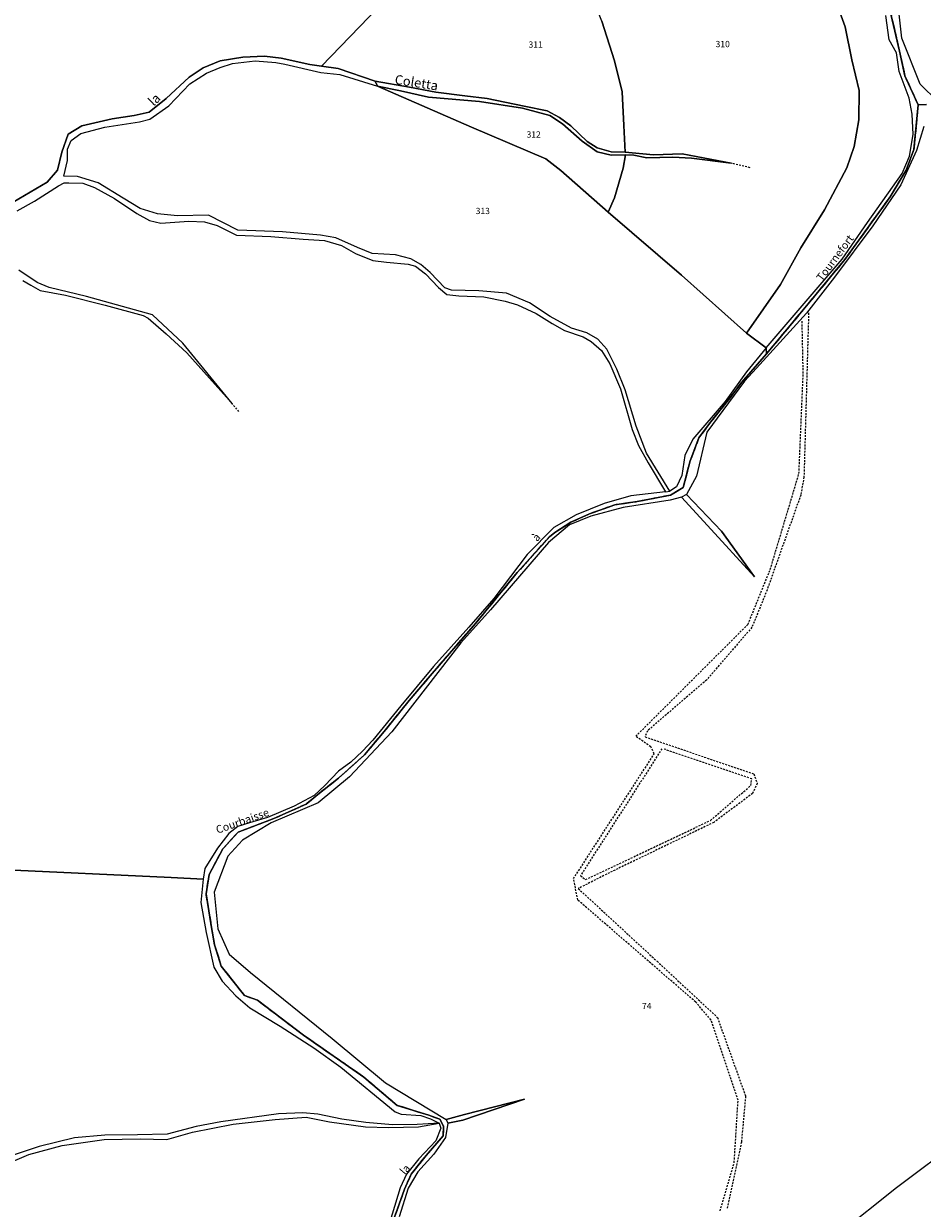
# Model space of a CAD drawing. Units: metres. Extents: x 1031225 to 1036460, y 6321389 to 6327976.
# Drawn here: x 1033015 to 1033302, y 6324025 to 6324403 of the extents above; entities that cross this region are included whole.
import ezdxf
from ezdxf.enums import TextEntityAlignment as Align

# ---------------------------------------------------------------- set-up
doc = ezdxf.new("R2010")
doc.units = ezdxf.units.M
doc.linetypes.add('TOPO1', pattern=[1, 0.6, -0.4])
doc.linetypes.add('TOPO2', pattern=[2.4, 2, -0.4])
for name, color, linetype in [('ig_cad_detail_lineaire', 252, 'TOPO1'), ('ig_cad_divers_texte', 8, 'CONTINUOUS'), ('ig_cad_hydro', 140, 'CONTINUOUS'), ('ig_cad_lieudit', 7, 'ByLayer'), ('ig_cad_nom_voie', 8, 'CONTINUOUS'), ('ig_cad_parcel', 3, 'CONTINUOUS'), ('ig_cad_parcel_num', 3, 'CONTINUOUS'), ('ig_cad_section', 20, 'TOPO2')]:
    doc.layers.add(name, color=color, linetype=linetype)
doc.styles.add('Times New Roman', font='times.ttf')

msp = doc.modelspace()

# ---------------------------------------------------------------- linework, layer by layer
at = {"layer": 'ig_cad_detail_lineaire'}
for points in [[(1033246.93, 6324357.3), (1033240.93, 6324358.72)], [(1033265.63, 6324310.95), (1033264.15, 6324258.58), (1033263.13, 6324252.85), (1033252.38, 6324222.58), (1033247.54, 6324210.64), (1033233.1, 6324193.89), (1033214.19, 6324177.62), (1033213.41, 6324175.7), (1033248.13, 6324163.84), (1033249.25, 6324160.82), (1033247.74, 6324157.63), (1033235.35, 6324148.37), (1033201.16, 6324131.9), (1033192.1, 6324127.27), (1033217.23, 6324104.08), (1033236.52, 6324086.14), (1033245.5, 6324061.01), (1033244.17, 6324046.37), (1033239.61, 6324025.03)], [(1033237.38, 6324024.39), (1033241.88, 6324039.84), (1033243.11, 6324059.73), (1033234.46, 6324085.34), (1033229.59, 6324091.06), (1033191.95, 6324123.61), (1033190.58, 6324130.45), (1033216.36, 6324170.29), (1033215.24, 6324172.52), (1033210.45, 6324175.85), (1033246.27, 6324211.58), (1033253.39, 6324229.11), (1033262.55, 6324259.69), (1033263.91, 6324291.68), (1033263.56, 6324308.55)], [(1033083.76, 6324279.5), (1033081.55, 6324282.06)], [(1033218.82, 6324171.9), (1033192.81, 6324131.4), (1033194.41, 6324130.14), (1033234.32, 6324149.01), (1033247.18, 6324160.18), (1033247.49, 6324162.25), (1033219.14, 6324171.9)]]:
    msp.add_lwpolyline(points, dxfattribs=at)
at = {"layer": 'ig_cad_hydro'}
for points in [[(1033012.98, 6324343.57), (1033018.46, 6324346.66), (1033026.18, 6324351.56), (1033027.9, 6324352.43), (1033029.39, 6324352.5), (1033033.91, 6324352.32), (1033037.68, 6324351.03), (1033044, 6324347.52), (1033051.15, 6324342.72), (1033055.18, 6324340.44), (1033058.76, 6324339.64), (1033067.7, 6324340.22), (1033072.71, 6324339.98), (1033076.79, 6324338.88), (1033082.92, 6324335.8), (1033093.92, 6324335.39), (1033104.29, 6324334.49), (1033111.03, 6324334.08), (1033116.47, 6324332.48), (1033120.98, 6324329.89), (1033126.48, 6324327.68), (1033130.81, 6324327.13), (1033137.78, 6324326.52), (1033140.13, 6324325.85), (1033143.29, 6324323.39), (1033147.43, 6324319.08), (1033150.15, 6324316.85), (1033153.92, 6324316.37), (1033161.89, 6324316.14), (1033168.76, 6324314.67), (1033172.69, 6324313.56), (1033178.63, 6324310.79), (1033183.71, 6324307.53), (1033187.73, 6324305.36), (1033193.66, 6324303.31), (1033196.19, 6324301.88), (1033199.54, 6324298.92), (1033202.15, 6324294.72), (1033205.55, 6324286.72), (1033209.29, 6324273.8), (1033211.28, 6324268.66), (1033214.37, 6324263.13), (1033219.94, 6324253.82), (1033221.34, 6324254.11), (1033213.9, 6324266.2), (1033210.61, 6324274.86), (1033207.01, 6324286.38), (1033204.39, 6324293.06), (1033201.18, 6324299.4), (1033198.38, 6324302.56), (1033194.85, 6324304.65), (1033189.97, 6324306.07), (1033183.16, 6324309.82), (1033176.5, 6324314.18), (1033169.13, 6324317.31), (1033160.3, 6324318.03), (1033151.65, 6324318.2), (1033149.49, 6324319), (1033144.83, 6324323.87), (1033141.86, 6324326.4), (1033138.65, 6324328.19), (1033133.77, 6324329.48), (1033126.23, 6324329.95), (1033121.65, 6324331.86), (1033114.68, 6324334.92), (1033109.8, 6324335.72), (1033097.62, 6324336.81), (1033083.43, 6324337.38), (1033074.02, 6324342.13), (1033064.12, 6324341.98), (1033057.71, 6324342.53), (1033052.2, 6324344.25), (1033046.78, 6324347.56), (1033038.79, 6324352.5), (1033032.17, 6324354.46), (1033027.87, 6324354.63), (1033029.03, 6324359.59), (1033029.01, 6324363.17), (1033030.18, 6324365.95), (1033033.27, 6324368.19), (1033040.93, 6324370.23), (1033051.98, 6324371.93), (1033055.31, 6324372.8), (1033061.36, 6324377.02), (1033068.07, 6324384.01), (1033073.44, 6324387.49), (1033077.76, 6324389.28), (1033081.71, 6324390.53), (1033088.94, 6324391.41), (1033095.56, 6324390.87), (1033098.45, 6324390.33), (1033109.84, 6324387.69), (1033116, 6324387.08), (1033128, 6324383.32), (1033127.2, 6324384.87), (1033115.38, 6324388.97), (1033110.14, 6324389.71), (1033106.43, 6324390.25), (1033097.21, 6324392.21), (1033091.95, 6324392.88), (1033085.01, 6324392.56), (1033077.78, 6324391.43), (1033072.29, 6324389.19), (1033067.84, 6324386.22), (1033060.5, 6324379.39), (1033055.09, 6324375.01), (1033050.27, 6324373.95), (1033043.28, 6324372.94), (1033033.59, 6324370.65), (1033029.22, 6324368.04), (1033027.19, 6324362.22), (1033025.85, 6324356.55), (1033022.52, 6324352.65), (1033011.62, 6324346.27)], [(1033014.76, 6324321.26), (1033017.35, 6324319.85), (1033020.32, 6324318.07), (1033028.37, 6324316.6), (1033041.02, 6324313.42), (1033053.19, 6324310.16), (1033054.8, 6324309.24), (1033060.56, 6324304.3), (1033067.06, 6324298.2), (1033081.55, 6324282.06), (1033065.8, 6324301.32), (1033056.16, 6324310.31), (1033035.09, 6324316.25), (1033023.15, 6324319.08), (1033019.31, 6324320.68), (1033013.45, 6324324.61)], [(1033007.13, 6324038.42), (1033016.67, 6324042.39), (1033027.3, 6324045.26), (1033040.71, 6324047.21), (1033052.18, 6324047.42), (1033060.71, 6324047.24), (1033068.91, 6324049.49), (1033081.94, 6324052.06), (1033095.34, 6324053.63), (1033105.17, 6324054.28), (1033112.64, 6324052.86), (1033124.14, 6324051.29), (1033131.53, 6324050.99), (1033141.05, 6324051.27), (1033147.68, 6324052.38), (1033140.6, 6324052), (1033132.75, 6324051.86), (1033124.28, 6324052.58), (1033116.57, 6324053.68), (1033108.95, 6324055.27), (1033104.15, 6324055.75), (1033096.36, 6324055.36), (1033077.98, 6324052.79), (1033070.07, 6324051.36), (1033060.81, 6324048.86), (1033051.39, 6324048.71), (1033040.94, 6324048.63), (1033031.29, 6324047.74), (1033019.95, 6324044.93), (1033009.7, 6324041.51)]]:
    msp.add_lwpolyline(points, dxfattribs=at)
for points in [[(1033128, 6324383.32), (1033135.37, 6324381.84), (1033144.28, 6324379.82), (1033160.57, 6324378.37), (1033174.25, 6324376.29), (1033183.01, 6324373.98), (1033187.09, 6324371.33), (1033193.29, 6324365.77), (1033198.17, 6324362.39), (1033202.56, 6324361.29), (1033207.13, 6324361.43), (1033209.78, 6324361.31), (1033213.93, 6324360.46), (1033222.33, 6324360.66), (1033228.27, 6324360.3), (1033240.93, 6324358.72), (1033225.28, 6324361.73), (1033216.13, 6324361.45), (1033207.07, 6324362.3), (1033202.62, 6324362.39), (1033198.16, 6324363.63), (1033194.96, 6324365.7), (1033189.7, 6324370.64), (1033186.1, 6324373.29), (1033182.16, 6324375.43), (1033174.8, 6324376.9), (1033163.02, 6324379.36), (1033155.85, 6324380.21), (1033146.66, 6324381.42), (1033138.18, 6324383.01), (1033127.2, 6324384.87)], [(1033226.6, 6324253.04), (1033225.05, 6324252.19), (1033233.35, 6324243.09), (1033248.31, 6324226.75), (1033237.8, 6324241.29)], [(1033150.48, 6324052.41), (1033155.19, 6324053.39), (1033174.9, 6324060.05), (1033155.79, 6324055.19), (1033149.93, 6324053.6)]]:
    msp.add_lwpolyline(points, close=True, dxfattribs=at)
at = {"layer": 'ig_cad_lieudit'}
for points in [[(1033011.62, 6324346.27), (1033022.52, 6324352.65), (1033025.85, 6324356.55), (1033027.19, 6324362.22), (1033029.22, 6324368.04), (1033033.59, 6324370.65), (1033043.28, 6324372.94), (1033050.27, 6324373.95), (1033055.09, 6324375.01), (1033060.5, 6324379.39), (1033067.84, 6324386.22), (1033072.29, 6324389.19), (1033077.78, 6324391.43), (1033085.01, 6324392.56), (1033091.95, 6324392.88), (1033097.21, 6324392.21), (1033106.43, 6324390.25), (1033110.14, 6324389.71), (1033140.39, 6324421.16)], [(1033140.39, 6324421.16), (1033110.14, 6324389.71), (1033115.38, 6324388.97), (1033127.2, 6324384.87), (1033128, 6324383.32), (1033158.04, 6324370.18), (1033181.77, 6324360.16), (1033186.54, 6324356.4), (1033201.65, 6324343.07), (1033225.02, 6324323), (1033245.8, 6324304.46), (1033252.11, 6324299.79), (1033252.16, 6324297.87), (1033265.54, 6324313.9), (1033277.22, 6324327.99), (1033291.65, 6324348), (1033296.79, 6324356.54), (1033299.26, 6324363.13), (1033300.63, 6324377.33), (1033296.39, 6324386.63), (1033294.7, 6324394.53), (1033291.59, 6324407.68)], [(1033291.59, 6324407.68), (1033294.7, 6324394.53), (1033296.39, 6324386.63), (1033300.63, 6324377.33), (1033303.25, 6324377.47)], [(1033129.52, 6324011.39), (1033136.63, 6324031.39), (1033138.78, 6324036.16), (1033143.49, 6324042.1), (1033148.99, 6324048.39), (1033149.05, 6324051.47), (1033147.93, 6324053.64), (1033144.39, 6324054.93), (1033134.25, 6324058.1), (1033123.65, 6324067.09), (1033104.39, 6324080.47), (1033089.68, 6324091.62), (1033085.57, 6324093.11), (1033078.11, 6324102.53), (1033075.97, 6324109.36), (1033074.8, 6324116.11), (1033073.27, 6324125.57), (1033074.22, 6324131.81), (1033078.6, 6324139.95), (1033083.49, 6324145.32), (1033094.92, 6324149.58), (1033105.25, 6324154.24), (1033108.96, 6324157.33), (1033115.56, 6324162.5), (1033123.83, 6324169.95), (1033130.12, 6324177.42), (1033138.13, 6324187.29), (1033145.47, 6324195.93), (1033159.31, 6324211.89), (1033172.6, 6324228.08), (1033182.87, 6324239.5), (1033184.61, 6324240.86), (1033189.75, 6324244.14), (1033195.68, 6324246.86), (1033203.8, 6324249.73), (1033210.89, 6324250.77), (1033221.56, 6324252.82), (1033225.56, 6324255.23), (1033227.84, 6324263.73), (1033230.62, 6324271.06), (1033234.32, 6324276.12), (1033240.09, 6324283.21), (1033244.26, 6324288.9), (1033252.16, 6324297.87), (1033252.11, 6324299.79), (1033245.8, 6324304.46), (1033225.02, 6324323), (1033201.65, 6324343.07), (1033186.54, 6324356.4), (1033181.77, 6324360.16), (1033158.04, 6324370.18), (1033128, 6324383.32), (1033127.2, 6324384.87), (1033115.38, 6324388.97), (1033110.14, 6324389.71), (1033106.43, 6324390.25), (1033097.21, 6324392.21), (1033091.95, 6324392.88), (1033085.01, 6324392.56), (1033077.78, 6324391.43), (1033072.29, 6324389.19), (1033067.84, 6324386.22), (1033060.5, 6324379.39), (1033055.09, 6324375.01), (1033050.27, 6324373.95), (1033043.28, 6324372.94), (1033033.59, 6324370.65), (1033029.22, 6324368.04), (1033027.19, 6324362.22), (1033025.85, 6324356.55), (1033022.52, 6324352.65), (1033011.62, 6324346.27)], [(1033303.25, 6324377.47), (1033300.63, 6324377.33), (1033299.26, 6324363.13), (1033296.79, 6324356.54), (1033291.65, 6324348), (1033277.22, 6324327.99), (1033265.54, 6324313.9), (1033252.16, 6324297.87), (1033244.26, 6324288.9), (1033240.09, 6324283.21), (1033234.32, 6324276.12), (1033230.62, 6324271.06), (1033227.84, 6324263.73), (1033225.56, 6324255.23), (1033221.56, 6324252.82), (1033210.89, 6324250.77), (1033203.8, 6324249.73), (1033195.68, 6324246.86), (1033189.75, 6324244.14), (1033184.61, 6324240.86), (1033182.87, 6324239.5), (1033172.6, 6324228.08), (1033159.31, 6324211.89), (1033145.47, 6324195.93), (1033138.13, 6324187.29), (1033130.12, 6324177.42), (1033123.83, 6324169.95), (1033115.56, 6324162.5), (1033108.96, 6324157.33), (1033105.25, 6324154.24), (1033094.92, 6324149.58), (1033083.49, 6324145.32), (1033078.6, 6324139.95), (1033074.22, 6324131.81), (1033073.27, 6324125.57), (1033074.8, 6324116.11), (1033075.97, 6324109.36), (1033078.11, 6324102.53), (1033085.57, 6324093.11), (1033089.68, 6324091.62), (1033104.39, 6324080.47), (1033123.65, 6324067.09), (1033134.25, 6324058.1), (1033144.39, 6324054.93), (1033147.93, 6324053.64), (1033149.05, 6324051.47), (1033148.99, 6324048.39), (1033143.49, 6324042.1), (1033138.78, 6324036.16), (1033136.63, 6324031.39), (1033129.52, 6324011.39)]]:
    msp.add_lwpolyline(points, dxfattribs=at)
at = {"layer": 'ig_cad_parcel'}
for points in [[(1033170.75, 6324453.47), (1033140.39, 6324421.16), (1033110.14, 6324389.71), (1033115.38, 6324388.97), (1033127.2, 6324384.87), (1033138.18, 6324383.01), (1033146.66, 6324381.42), (1033155.85, 6324380.21), (1033163.02, 6324379.36), (1033174.8, 6324376.9), (1033182.16, 6324375.43), (1033186.1, 6324373.29), (1033189.7, 6324370.64), (1033194.96, 6324365.7), (1033198.16, 6324363.63), (1033202.62, 6324362.39), (1033207.07, 6324362.3), (1033206.61, 6324370.76), (1033206.15, 6324381.5), (1033203.66, 6324391.39), (1033199.61, 6324404.07), (1033194.09, 6324417.92), (1033188.68, 6324428.99), (1033181.07, 6324440.26)], [(1033252.11, 6324299.79), (1033245.78, 6324292.11), (1033238.94, 6324282.64), (1033228.65, 6324270.7), (1033226.14, 6324265.49), (1033225.16, 6324259.12), (1033223.44, 6324255.47), (1033221.34, 6324254.11), (1033213.9, 6324266.2), (1033210.61, 6324274.86), (1033207.01, 6324286.38), (1033204.39, 6324293.06), (1033201.18, 6324299.4), (1033198.38, 6324302.56), (1033194.85, 6324304.65), (1033189.97, 6324306.07), (1033183.16, 6324309.82), (1033176.5, 6324314.18), (1033169.13, 6324317.31), (1033160.3, 6324318.03), (1033151.65, 6324318.2), (1033149.49, 6324319), (1033144.83, 6324323.87), (1033141.86, 6324326.4), (1033138.65, 6324328.19), (1033133.77, 6324329.48), (1033126.23, 6324329.95), (1033121.65, 6324331.86), (1033114.68, 6324334.92), (1033109.8, 6324335.72), (1033097.62, 6324336.81), (1033083.43, 6324337.38), (1033074.02, 6324342.13), (1033064.12, 6324341.98), (1033057.71, 6324342.53), (1033052.2, 6324344.25), (1033046.78, 6324347.56), (1033038.79, 6324352.5), (1033032.17, 6324354.46), (1033027.87, 6324354.63), (1033029.03, 6324359.59), (1033029.01, 6324363.17), (1033030.18, 6324365.95), (1033033.27, 6324368.19), (1033040.93, 6324370.23), (1033051.98, 6324371.93), (1033055.31, 6324372.8), (1033061.36, 6324377.02), (1033068.07, 6324384.01), (1033073.44, 6324387.49), (1033077.76, 6324389.28), (1033081.71, 6324390.53), (1033088.94, 6324391.41), (1033095.56, 6324390.87), (1033098.45, 6324390.33), (1033109.84, 6324387.69), (1033116, 6324387.08), (1033128, 6324383.32), (1033158.04, 6324370.18), (1033181.77, 6324360.16), (1033186.54, 6324356.4), (1033201.65, 6324343.07), (1033225.02, 6324323), (1033245.8, 6324304.46)], [(1033128, 6324383.32), (1033158.04, 6324370.18), (1033181.77, 6324360.16), (1033186.54, 6324356.4), (1033201.65, 6324343.07), (1033203.64, 6324347.64), (1033206.46, 6324357.11), (1033207.13, 6324361.43), (1033202.56, 6324361.29), (1033198.17, 6324362.39), (1033193.29, 6324365.77), (1033187.09, 6324371.33), (1033183.01, 6324373.98), (1033174.25, 6324376.29), (1033160.57, 6324378.37), (1033144.28, 6324379.82), (1033135.37, 6324381.84)]]:
    msp.add_lwpolyline(points, close=True, dxfattribs=at)
for points in [[(1033140.39, 6324421.16), (1033110.14, 6324389.71), (1033106.43, 6324390.25), (1033097.21, 6324392.21), (1033091.95, 6324392.88), (1033085.01, 6324392.56), (1033077.78, 6324391.43), (1033072.29, 6324389.19), (1033067.84, 6324386.22), (1033060.5, 6324379.39), (1033055.09, 6324375.01), (1033050.27, 6324373.95), (1033043.28, 6324372.94), (1033033.59, 6324370.65), (1033029.22, 6324368.04), (1033027.19, 6324362.22), (1033025.85, 6324356.55), (1033022.52, 6324352.65), (1033011.62, 6324346.27)], [(1033199.61, 6324404.07), (1033203.66, 6324391.39), (1033206.15, 6324381.5), (1033206.61, 6324370.76), (1033207.07, 6324362.3), (1033216.13, 6324361.45), (1033225.28, 6324361.73), (1033240.93, 6324358.72), (1033228.27, 6324360.3), (1033222.33, 6324360.66), (1033213.93, 6324360.46), (1033209.78, 6324361.31), (1033207.13, 6324361.43), (1033206.46, 6324357.11), (1033203.64, 6324347.64), (1033201.65, 6324343.07), (1033225.02, 6324323), (1033245.8, 6324304.46), (1033256.71, 6324319.99), (1033263.1, 6324331.68), (1033270.68, 6324343.87), (1033277.86, 6324357.24), (1033280.18, 6324364.02), (1033281.71, 6324372.55), (1033281.75, 6324381.96), (1033279.45, 6324391.7), (1033277.33, 6324402.22), (1033275.65, 6324406.88)], [(1033275.65, 6324406.88), (1033277.33, 6324402.22), (1033279.45, 6324391.7), (1033281.75, 6324381.96), (1033281.71, 6324372.55), (1033280.18, 6324364.02), (1033277.86, 6324357.24), (1033270.68, 6324343.87), (1033263.1, 6324331.68), (1033256.71, 6324319.99), (1033245.8, 6324304.46), (1033252.11, 6324299.79), (1033276.39, 6324328.14), (1033284.39, 6324339.82), (1033295.47, 6324355.46), (1033297.87, 6324360.98), (1033298.97, 6324367.91), (1033298.7, 6324374.36), (1033297.71, 6324379.5), (1033294.59, 6324387.96), (1033293.66, 6324393.94), (1033291.36, 6324398.15), (1033290.3, 6324405.91)], [(1033312.49, 6324372.94), (1033301.28, 6324384), (1033295.39, 6324398.62), (1033294.53, 6324406.32)], [(1033302.38, 6324370.41), (1033300.12, 6324362.81), (1033295.1, 6324351.78), (1033286.11, 6324338.76), (1033273.89, 6324322.36), (1033264.93, 6324310.86), (1033248.97, 6324293.37), (1033245.15, 6324289.21), (1033233.17, 6324272.92), (1033229.84, 6324258.83), (1033226.6, 6324253.04), (1033237.8, 6324241.29), (1033248.31, 6324226.75), (1033233.35, 6324243.09), (1033225.05, 6324252.19), (1033221.44, 6324251.22), (1033206.41, 6324248.9), (1033196.13, 6324246.13), (1033189.28, 6324243.35), (1033182.55, 6324237.68), (1033164.11, 6324216.26), (1033154.63, 6324205.65), (1033132.6, 6324177.26), (1033119.04, 6324162.9), (1033109.08, 6324154.58), (1033094.06, 6324148.28), (1033084.85, 6324142.76), (1033080.17, 6324137.57), (1033075.87, 6324126.13), (1033076.98, 6324114.4), (1033080.6, 6324106.35), (1033087.48, 6324100.46), (1033113.46, 6324079.39), (1033130.51, 6324065.24), (1033149.93, 6324053.6), (1033155.79, 6324055.19), (1033174.9, 6324060.05), (1033155.19, 6324053.39), (1033150.48, 6324052.41), (1033149.72, 6324047.83), (1033145.93, 6324042.49), (1033140.83, 6324036.93), (1033137.8, 6324031.71), (1033134.88, 6324022.56)], [(1033012.98, 6324343.57), (1033018.46, 6324346.66), (1033026.18, 6324351.56), (1033027.9, 6324352.43), (1033029.39, 6324352.5), (1033033.91, 6324352.32), (1033037.68, 6324351.03), (1033044, 6324347.52), (1033051.15, 6324342.72), (1033055.18, 6324340.44), (1033058.76, 6324339.64), (1033067.7, 6324340.22), (1033072.71, 6324339.98), (1033076.79, 6324338.88), (1033082.92, 6324335.8), (1033093.92, 6324335.39), (1033104.29, 6324334.49), (1033111.03, 6324334.08), (1033116.47, 6324332.48), (1033120.98, 6324329.89), (1033126.48, 6324327.68), (1033130.81, 6324327.13), (1033137.78, 6324326.52), (1033140.13, 6324325.85), (1033143.29, 6324323.39), (1033147.43, 6324319.08), (1033150.15, 6324316.85), (1033153.92, 6324316.37), (1033161.89, 6324316.14), (1033168.76, 6324314.67), (1033172.69, 6324313.56), (1033178.63, 6324310.79), (1033183.71, 6324307.53), (1033187.73, 6324305.36), (1033193.66, 6324303.31), (1033196.19, 6324301.88), (1033199.54, 6324298.92), (1033202.15, 6324294.72), (1033205.55, 6324286.72), (1033209.29, 6324273.8), (1033211.28, 6324268.66), (1033214.37, 6324263.13), (1033219.94, 6324253.82), (1033208.83, 6324252.62), (1033200.37, 6324250.13), (1033191.47, 6324246.52), (1033184.33, 6324242.5), (1033175.76, 6324233.88), (1033165.1, 6324219.83), (1033157.1, 6324210.67), (1033145.82, 6324198.16), (1033135.42, 6324185.54), (1033126.48, 6324174.64), (1033123.22, 6324171.12), (1033119.52, 6324167.59), (1033115.58, 6324164.73), (1033111.21, 6324160.17), (1033107.81, 6324157), (1033101.4, 6324153.54), (1033092.87, 6324149.99), (1033087.14, 6324148.26), (1033083.37, 6324147.08), (1033080.47, 6324144.84), (1033076.9, 6324140.19), (1033072.89, 6324133.64), (1033072.28, 6324130.3), (1033062.09, 6324130.81), (1032952.39, 6324135.94)], [(1033014.76, 6324321.26), (1033017.35, 6324319.85), (1033020.32, 6324318.07), (1033028.37, 6324316.6), (1033041.02, 6324313.42), (1033053.19, 6324310.16), (1033054.8, 6324309.24), (1033060.56, 6324304.3), (1033067.06, 6324298.2), (1033081.55, 6324282.06), (1033065.8, 6324301.32), (1033056.16, 6324310.31), (1033035.09, 6324316.25), (1033023.15, 6324319.08), (1033019.31, 6324320.68), (1033013.45, 6324324.61)], [(1032952.39, 6324135.94), (1033062.09, 6324130.81), (1033072.28, 6324130.3), (1033071.54, 6324122.83), (1033073.24, 6324113.3), (1033075.73, 6324102.14), (1033078.4, 6324097.75), (1033082.72, 6324093.03), (1033087.24, 6324089.26), (1033096.96, 6324083.36), (1033107.71, 6324076.47), (1033116.32, 6324070.24), (1033133.58, 6324056), (1033135.56, 6324055.32), (1033141.87, 6324054.84), (1033144.9, 6324053.79), (1033147.68, 6324052.38), (1033140.6, 6324052), (1033132.75, 6324051.86), (1033124.28, 6324052.58), (1033116.57, 6324053.68), (1033108.95, 6324055.27), (1033104.15, 6324055.75), (1033096.36, 6324055.36), (1033077.98, 6324052.79), (1033070.07, 6324051.36), (1033060.81, 6324048.86), (1033051.39, 6324048.71), (1033040.94, 6324048.63), (1033031.29, 6324047.74), (1033019.95, 6324044.93), (1033009.7, 6324041.51)], [(1033007.13, 6324038.42), (1033016.67, 6324042.39), (1033027.3, 6324045.26), (1033040.71, 6324047.21), (1033052.18, 6324047.42), (1033060.71, 6324047.24), (1033068.91, 6324049.49), (1033081.94, 6324052.06), (1033095.34, 6324053.63), (1033105.17, 6324054.28), (1033112.64, 6324052.86), (1033124.14, 6324051.29), (1033131.53, 6324050.99), (1033141.05, 6324051.27), (1033147.68, 6324052.38), (1033148.25, 6324050.83), (1033146.65, 6324046.77), (1033141.22, 6324041.06), (1033137.22, 6324036.12), (1033135.19, 6324031.73), (1033130.83, 6324017.43)], [(1033256.85, 6324002.48), (1033293.66, 6324031.86), (1033314.43, 6324047.44)], [(1033256.85, 6324002.48), (1033293.66, 6324031.86), (1033314.43, 6324047.44)]]:
    msp.add_lwpolyline(points, dxfattribs=at)
at = {"layer": 'ig_cad_section'}
for points in [[(1033291.59, 6324407.68), (1033294.7, 6324394.53), (1033296.39, 6324386.63), (1033300.63, 6324377.33), (1033299.26, 6324363.13), (1033296.79, 6324356.54), (1033291.65, 6324348), (1033277.22, 6324327.99), (1033265.54, 6324313.9), (1033252.16, 6324297.87), (1033244.26, 6324288.9), (1033240.09, 6324283.21), (1033234.32, 6324276.12), (1033230.62, 6324271.06), (1033227.84, 6324263.73), (1033225.56, 6324255.23), (1033221.56, 6324252.82), (1033210.89, 6324250.77), (1033203.8, 6324249.73), (1033195.68, 6324246.86), (1033189.75, 6324244.14), (1033184.61, 6324240.86), (1033182.87, 6324239.5), (1033172.6, 6324228.08), (1033159.31, 6324211.89), (1033145.47, 6324195.93), (1033138.13, 6324187.29), (1033130.12, 6324177.42), (1033123.83, 6324169.95), (1033115.56, 6324162.5), (1033108.96, 6324157.33), (1033105.25, 6324154.24), (1033094.92, 6324149.58), (1033083.49, 6324145.32), (1033078.6, 6324139.95), (1033074.22, 6324131.81), (1033073.27, 6324125.57), (1033074.8, 6324116.11), (1033075.97, 6324109.36), (1033078.11, 6324102.53), (1033085.57, 6324093.11), (1033089.68, 6324091.62), (1033104.39, 6324080.47), (1033123.65, 6324067.09), (1033134.25, 6324058.1), (1033144.39, 6324054.93), (1033147.93, 6324053.64), (1033149.05, 6324051.47), (1033148.99, 6324048.39), (1033143.49, 6324042.1), (1033138.78, 6324036.16), (1033136.63, 6324031.39), (1033129.52, 6324011.39)], [(1033129.52, 6324011.39), (1033136.63, 6324031.39), (1033138.78, 6324036.16), (1033143.49, 6324042.1), (1033148.99, 6324048.39), (1033149.05, 6324051.47), (1033147.93, 6324053.64), (1033144.39, 6324054.93), (1033134.25, 6324058.1), (1033123.65, 6324067.09), (1033104.39, 6324080.47), (1033089.68, 6324091.62), (1033085.57, 6324093.11), (1033078.11, 6324102.53), (1033075.97, 6324109.36), (1033074.8, 6324116.11), (1033073.27, 6324125.57), (1033074.22, 6324131.81), (1033078.6, 6324139.95), (1033083.49, 6324145.32), (1033094.92, 6324149.58), (1033105.25, 6324154.24), (1033108.96, 6324157.33), (1033115.56, 6324162.5), (1033123.83, 6324169.95), (1033130.12, 6324177.42), (1033138.13, 6324187.29), (1033145.47, 6324195.93), (1033159.31, 6324211.89), (1033172.6, 6324228.08), (1033182.87, 6324239.5), (1033184.61, 6324240.86), (1033189.75, 6324244.14), (1033195.68, 6324246.86), (1033203.8, 6324249.73), (1033210.89, 6324250.77), (1033221.56, 6324252.82), (1033225.56, 6324255.23), (1033227.84, 6324263.73), (1033230.62, 6324271.06), (1033234.32, 6324276.12), (1033240.09, 6324283.21), (1033244.26, 6324288.9), (1033252.16, 6324297.87), (1033265.54, 6324313.9), (1033277.22, 6324327.99), (1033291.65, 6324348), (1033296.79, 6324356.54), (1033299.26, 6324363.13), (1033300.63, 6324377.33), (1033296.39, 6324386.63), (1033294.7, 6324394.53), (1033291.59, 6324407.68)], [(1033129.52, 6324011.39), (1033136.63, 6324031.39), (1033138.78, 6324036.16), (1033143.49, 6324042.1), (1033148.99, 6324048.39), (1033149.05, 6324051.47), (1033147.93, 6324053.64), (1033144.39, 6324054.93), (1033134.25, 6324058.1), (1033123.65, 6324067.09), (1033104.39, 6324080.47), (1033089.68, 6324091.62), (1033085.57, 6324093.11), (1033078.11, 6324102.53), (1033075.97, 6324109.36), (1033074.8, 6324116.11), (1033073.27, 6324125.57), (1033074.22, 6324131.81), (1033078.6, 6324139.95), (1033083.49, 6324145.32), (1033094.92, 6324149.58), (1033105.25, 6324154.24), (1033108.96, 6324157.33), (1033115.56, 6324162.5), (1033123.83, 6324169.95), (1033130.12, 6324177.42), (1033138.13, 6324187.29), (1033145.47, 6324195.93), (1033159.31, 6324211.89), (1033172.6, 6324228.08), (1033182.87, 6324239.5), (1033184.61, 6324240.86), (1033189.75, 6324244.14), (1033195.68, 6324246.86), (1033203.8, 6324249.73), (1033210.89, 6324250.77), (1033221.56, 6324252.82), (1033225.56, 6324255.23), (1033227.84, 6324263.73), (1033230.62, 6324271.06), (1033234.32, 6324276.12), (1033240.09, 6324283.21), (1033244.26, 6324288.9), (1033252.16, 6324297.87), (1033265.54, 6324313.9), (1033277.22, 6324327.99), (1033291.65, 6324348), (1033296.79, 6324356.54), (1033299.26, 6324363.13), (1033300.63, 6324377.33), (1033296.39, 6324386.63), (1033294.7, 6324394.53), (1033291.59, 6324407.68)], [(1033291.59, 6324407.68), (1033294.7, 6324394.53), (1033296.39, 6324386.63), (1033300.63, 6324377.33), (1033299.26, 6324363.13), (1033296.79, 6324356.54), (1033291.65, 6324348), (1033277.22, 6324327.99), (1033265.54, 6324313.9), (1033252.16, 6324297.87), (1033244.26, 6324288.9), (1033240.09, 6324283.21), (1033234.32, 6324276.12), (1033230.62, 6324271.06), (1033227.84, 6324263.73), (1033225.56, 6324255.23), (1033221.56, 6324252.82), (1033210.89, 6324250.77), (1033203.8, 6324249.73), (1033195.68, 6324246.86), (1033189.75, 6324244.14), (1033184.61, 6324240.86), (1033182.87, 6324239.5), (1033172.6, 6324228.08), (1033159.31, 6324211.89), (1033145.47, 6324195.93), (1033138.13, 6324187.29), (1033130.12, 6324177.42), (1033123.83, 6324169.95), (1033115.56, 6324162.5), (1033108.96, 6324157.33), (1033105.25, 6324154.24), (1033094.92, 6324149.58), (1033083.49, 6324145.32), (1033078.6, 6324139.95), (1033074.22, 6324131.81), (1033073.27, 6324125.57), (1033074.8, 6324116.11), (1033075.97, 6324109.36), (1033078.11, 6324102.53), (1033085.57, 6324093.11), (1033089.68, 6324091.62), (1033104.39, 6324080.47), (1033123.65, 6324067.09), (1033134.25, 6324058.1), (1033144.39, 6324054.93), (1033147.93, 6324053.64), (1033149.05, 6324051.47), (1033148.99, 6324048.39), (1033143.49, 6324042.1), (1033138.78, 6324036.16), (1033136.63, 6324031.39), (1033129.52, 6324011.39)], [(1033291.59, 6324407.68), (1033294.7, 6324394.53), (1033296.39, 6324386.63), (1033300.63, 6324377.33), (1033299.26, 6324363.13), (1033296.79, 6324356.54), (1033291.65, 6324348), (1033277.22, 6324327.99), (1033265.54, 6324313.9), (1033252.16, 6324297.87), (1033244.26, 6324288.9), (1033240.09, 6324283.21), (1033234.32, 6324276.12), (1033230.62, 6324271.06), (1033227.84, 6324263.73), (1033225.56, 6324255.23), (1033221.56, 6324252.82), (1033210.89, 6324250.77), (1033203.8, 6324249.73), (1033195.68, 6324246.86), (1033189.75, 6324244.14), (1033184.61, 6324240.86), (1033182.87, 6324239.5), (1033172.6, 6324228.08), (1033159.31, 6324211.89), (1033145.47, 6324195.93), (1033138.13, 6324187.29), (1033130.12, 6324177.42), (1033123.83, 6324169.95), (1033115.56, 6324162.5), (1033108.96, 6324157.33), (1033105.25, 6324154.24), (1033094.92, 6324149.58), (1033083.49, 6324145.32), (1033078.6, 6324139.95), (1033074.22, 6324131.81), (1033073.27, 6324125.57), (1033074.8, 6324116.11), (1033075.97, 6324109.36), (1033078.11, 6324102.53), (1033085.57, 6324093.11), (1033089.68, 6324091.62), (1033104.39, 6324080.47), (1033123.65, 6324067.09), (1033134.25, 6324058.1), (1033144.39, 6324054.93), (1033147.93, 6324053.64), (1033149.05, 6324051.47), (1033148.99, 6324048.39), (1033143.49, 6324042.1), (1033138.78, 6324036.16), (1033136.63, 6324031.39), (1033129.52, 6324011.39)]]:
    msp.add_lwpolyline(points, dxfattribs=at)

# ---------------------------------------------------------------- texts
at = {"layer": 'ig_cad_divers_texte', "style": 'Times New Roman'}
for s, rotation, p in [('Coletta', 351.2, (1033133.19, 6324383.13)), ('la', 43.8, (1033057.16, 6324376.08))]:
    msp.add_text(s, height=3, rotation=rotation, dxfattribs=at).set_placement(p, align=Align.BOTTOM_LEFT)
at = {"layer": 'ig_cad_nom_voie', "style": 'Times New Roman'}
for s, rotation, p in [('Tournefort', 53.3, (1033270.52, 6324320.38)), ('Tournefort', 53.3, (1033270.52, 6324320.38)), ('à', 46.2, (1033179.48, 6324237.3)), ('à', 46.2, (1033179.48, 6324237.3)), ('Courbaisse', 19.3, (1033077.17, 6324144)), ('Courbaisse', 19.3, (1033077.17, 6324144)), ('la', 49.3, (1033137.35, 6324035.22)), ('la', 49.3, (1033137.35, 6324035.22))]:
    msp.add_text(s, height=2.5, rotation=rotation, dxfattribs=at).set_placement(p, align=Align.BOTTOM_LEFT)
at = {"layer": 'ig_cad_parcel_num', "style": 'Times New Roman'}
for s, p in [('311', (1033176.21, 6324394.97)), ('310', (1033235.93, 6324395.13)), ('312', (1033175.58, 6324366.27)), ('313', (1033159.33, 6324341.87)), ('74', (1033212.44, 6324088.18))]:
    msp.add_text(s, height=2, dxfattribs=at).set_placement(p, align=Align.BOTTOM_LEFT)

doc.saveas('drawing.dxf')
